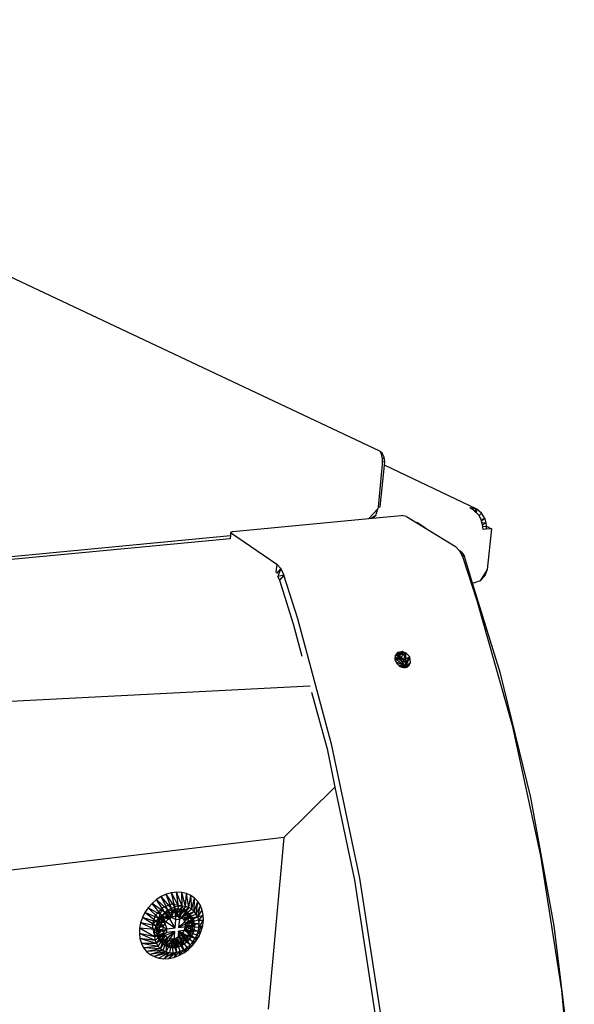
# Model space of a CAD drawing. Extents: x -16.3 to 17.6, y -17.9 to 17.5.
# Drawn here: x 8.7 to 17.5, y 1.8 to 17.5 of the extents above; entities that cross this region are included whole.
import ezdxf

# ---------------------------------------------------------------- set-up
doc = ezdxf.new("R2010")
doc.units = 0
doc.header["$MEASUREMENT"] = 0
doc.layers.get('0').update_dxf_attribs({"linetype": 'CONTINUOUS'})

msp = doc.modelspace()

# ---------------------------------------------------------------- linework, layer by layer
for p, q in [((14.436, 10.643), (-0.118, 17.509)), ((14.436, 10.643), (14.455, 10.6)), ((14.471, 10.614), (14.436, 10.643)), ((14.455, 10.6), (14.472, 10.522)), ((14.471, 10.614), (14.459, 10.58)), ((14.505, 10.551), (14.471, 10.614)), ((14.505, 10.551), (14.472, 10.518)), ((14.472, 10.522), (14.472, 10.47)), ((14.511, 10.474), (14.505, 10.551)), ((14.472, 10.44), (14.405, 9.758)), ((14.441, 9.761), (14.506, 10.421)), ((14.511, 10.474), (14.472, 10.47)), ((14.472, 10.47), (14.472, 10.44)), ((14.506, 10.421), (14.511, 10.474)), ((15.975, 9.721), (14.506, 10.421)), ((14.402, 9.726), (14.26, 9.573)), ((14.368, 9.623), (14.402, 9.726)), ((14.405, 9.758), (14.402, 9.726)), ((14.405, 9.758), (14.441, 9.761)), ((15.919, 9.714), (15.867, 9.746)), ((15.975, 9.721), (15.867, 9.746)), ((16.013, 9.622), (15.919, 9.714)), ((15.975, 9.721), (15.936, 9.698)), ((15.975, 9.721), (15.949, 9.684)), ((15.975, 9.721), (15.967, 9.667)), ((16.05, 9.66), (15.975, 9.721)), ((12.094, 9.368), (14.26, 9.573)), ((14.26, 9.573), (14.771, 9.621)), ((14.368, 9.623), (14.301, 9.577)), ((14.328, 9.579), (14.368, 9.623)), ((14.858, 9.607), (14.771, 9.621)), ((14.858, 9.607), (15.024, 9.504)), ((16.047, 9.555), (16.013, 9.622)), ((16.014, 9.62), (16.05, 9.66)), ((16.11, 9.566), (16.046, 9.558)), ((16.072, 9.454), (16.047, 9.555)), ((16.11, 9.566), (16.05, 9.66)), ((16.11, 9.566), (16.052, 9.536)), ((16.124, 9.503), (16.11, 9.566)), ((15.032, 9.505), (15.024, 9.504)), ((15.024, 9.504), (15.159, 9.42)), ((15.159, 9.42), (15.032, 9.505)), ((15.159, 9.42), (15.635, 9.126)), ((16.124, 9.503), (16.061, 9.502)), ((16.124, 9.503), (16.067, 9.475)), ((16.073, 9.446), (16.072, 9.454)), ((16.073, 9.446), (16.128, 9.452)), ((16.075, 9.399), (16.073, 9.446)), ((16.122, 9.403), (16.075, 9.399)), ((16.128, 9.452), (16.122, 9.403)), ((16.21, 9.412), (16.122, 9.403)), ((16.128, 9.452), (16.124, 9.503)), ((16.128, 9.452), (16.21, 9.412)), ((16.21, 9.412), (16.139, 8.765)), ((8.407, 8.956), (12.057, 9.303)), ((8.408, 8.911), (12.054, 9.258)), ((12.057, 9.303), (12.054, 9.258)), ((12.054, 9.258), (12.054, 9.25)), ((12.06, 9.353), (12.057, 9.303)), ((12.094, 9.368), (12.06, 9.353)), ((12.06, 9.353), (12.797, 8.849)), ((15.701, 9.059), (15.635, 9.126)), ((15.727, 9.042), (15.701, 9.059)), ((15.701, 9.059), (15.711, 9.039)), ((15.711, 9.039), (15.727, 9.042)), ((15.711, 9.039), (15.741, 8.978)), ((15.727, 9.042), (15.778, 8.967)), ((15.727, 9.042), (15.756, 9.012)), ((15.778, 8.967), (15.741, 8.978)), ((15.741, 8.978), (15.752, 8.954)), ((15.752, 8.954), (15.979, 8.268)), ((15.756, 9.012), (15.778, 8.967)), ((15.908, 8.546), (15.778, 8.967)), ((12.797, 8.849), (12.781, 8.715)), ((12.86, 8.781), (12.789, 8.701)), ((12.797, 8.849), (12.86, 8.781)), ((12.86, 8.781), (12.813, 8.651)), ((12.86, 8.781), (12.909, 8.674)), ((12.809, 8.656), (12.813, 8.651)), ((12.909, 8.674), (12.813, 8.651)), ((12.813, 8.651), (12.84, 8.591)), ((12.909, 8.674), (12.84, 8.591)), ((13.128, 7.976), (12.909, 8.674)), ((16.139, 8.765), (16.03, 8.585)), ((16.104, 8.664), (16.03, 8.585)), ((16.084, 8.674), (16.104, 8.664)), ((16.094, 8.692), (16.104, 8.664)), ((16.139, 8.765), (16.104, 8.664)), ((12.84, 8.591), (13.057, 7.9)), ((15.938, 8.549), (15.908, 8.546)), ((16.354, 7.106), (15.908, 8.546)), ((16.03, 8.585), (15.938, 8.549)), ((15.979, 8.268), (16.538, 6.288)), ((13.057, 7.9), (13.196, 7.385)), ((13.671, 5.965), (13.128, 7.976)), ((14.678, 7.394), (14.671, 7.337)), ((14.683, 7.401), (14.675, 7.328)), ((14.675, 7.368), (14.813, 7.332)), ((14.722, 7.388), (14.676, 7.382)), ((14.683, 7.401), (14.678, 7.394)), ((14.679, 7.396), (14.799, 7.457)), ((14.686, 7.406), (14.683, 7.401)), ((14.686, 7.406), (14.753, 7.449)), ((14.714, 7.442), (14.686, 7.406)), ((14.697, 7.413), (14.687, 7.407)), ((14.813, 7.332), (14.697, 7.413)), ((14.846, 7.217), (14.697, 7.413)), ((14.722, 7.388), (14.697, 7.413)), ((14.753, 7.449), (14.714, 7.442)), ((14.799, 7.457), (14.722, 7.388)), ((14.722, 7.388), (14.813, 7.45)), ((14.772, 7.368), (14.722, 7.388)), ((14.722, 7.388), (14.813, 7.332)), ((14.723, 7.388), (14.848, 7.435)), ((14.799, 7.457), (14.753, 7.449)), ((14.772, 7.368), (14.848, 7.435)), ((14.813, 7.332), (14.772, 7.368)), ((14.813, 7.45), (14.799, 7.457)), ((14.848, 7.435), (14.813, 7.45)), ((14.814, 7.333), (14.848, 7.435)), ((14.814, 7.332), (14.911, 7.373)), ((14.845, 7.278), (14.848, 7.435)), ((14.845, 7.278), (14.911, 7.373)), ((14.846, 7.217), (14.911, 7.373)), ((14.911, 7.373), (14.848, 7.435)), ((14.923, 7.284), (14.911, 7.373)), ((14.671, 7.337), (14.675, 7.328)), ((14.673, 7.353), (14.846, 7.217)), ((14.845, 7.278), (14.674, 7.361)), ((14.675, 7.328), (14.708, 7.264)), ((14.846, 7.217), (14.696, 7.288)), ((14.708, 7.264), (14.754, 7.222)), ((14.728, 7.245), (14.846, 7.217)), ((14.739, 7.235), (14.846, 7.217)), ((14.754, 7.222), (14.813, 7.202)), ((14.785, 7.211), (14.846, 7.217)), ((14.845, 7.278), (14.813, 7.332)), ((14.813, 7.202), (14.84, 7.206)), ((14.84, 7.206), (14.846, 7.217)), ((14.84, 7.206), (14.865, 7.21)), ((14.846, 7.217), (14.845, 7.278)), ((14.846, 7.217), (14.923, 7.284)), ((14.856, 7.209), (14.923, 7.284)), ((14.865, 7.21), (14.903, 7.241)), ((14.903, 7.241), (14.923, 7.284)), ((16.834, 5.135), (16.354, 7.106)), ((7.865, 6.635), (13.323, 6.913)), ((13.323, 6.913), (13.324, 6.912)), ((13.323, 6.913), (13.326, 6.913)), ((13.323, 6.913), (13.326, 6.912)), ((13.35, 6.814), (13.594, 5.91)), ((16.538, 6.288), (16.989, 4.208)), ((14.115, 3.852), (13.671, 5.965)), ((13.594, 5.91), (13.721, 5.302)), ((13.721, 5.302), (12.906, 4.498)), ((13.721, 5.302), (14.032, 3.82)), ((17.205, 3.093), (16.834, 5.135)), ((12.906, 4.498), (-5.267, 2.317)), ((12.906, 4.498), (12.656, 1.769)), ((16.989, 4.208), (17.321, 2.071)), ((14.032, 3.82), (14.362, 1.674)), ((14.449, 1.682), (14.115, 3.852)), ((11.121, 3.62), (11.039, 3.596)), ((11.203, 3.63), (11.121, 3.62)), ((11.176, 3.394), (11.121, 3.62)), ((11.234, 3.406), (11.121, 3.62)), ((11.234, 3.406), (11.203, 3.63)), ((11.291, 3.408), (11.203, 3.63)), ((11.283, 3.626), (11.203, 3.63)), ((11.291, 3.408), (11.283, 3.626)), ((11.345, 3.401), (11.283, 3.626)), ((11.358, 3.609), (11.283, 3.626)), ((11.345, 3.401), (11.358, 3.609)), ((11.396, 3.384), (11.358, 3.609)), ((11.427, 3.578), (11.358, 3.609)), ((10.813, 3.452), (10.751, 3.383)), ((10.883, 3.511), (10.813, 3.452)), ((10.967, 3.26), (10.813, 3.452)), ((11.013, 3.304), (10.813, 3.452)), ((10.959, 3.56), (10.883, 3.511)), ((11.013, 3.304), (10.883, 3.511)), ((11.064, 3.342), (10.883, 3.511)), ((11.039, 3.596), (10.959, 3.56)), ((11.064, 3.342), (10.959, 3.56)), ((11.119, 3.372), (10.959, 3.56)), ((11.119, 3.372), (11.039, 3.596)), ((11.176, 3.394), (11.039, 3.596)), ((11.396, 3.384), (11.427, 3.578)), ((11.442, 3.358), (11.427, 3.578)), ((11.488, 3.535), (11.427, 3.578)), ((11.442, 3.358), (11.488, 3.535)), ((11.481, 3.324), (11.488, 3.535)), ((11.481, 3.324), (11.54, 3.481)), ((11.54, 3.481), (11.488, 3.535)), ((11.514, 3.282), (11.54, 3.481)), ((11.58, 3.417), (11.54, 3.481)), ((10.699, 3.307), (10.658, 3.226)), ((10.751, 3.383), (10.699, 3.307)), ((10.894, 3.154), (10.699, 3.307)), ((10.927, 3.209), (10.699, 3.307)), ((10.927, 3.209), (10.751, 3.383)), ((10.967, 3.26), (10.751, 3.383)), ((10.867, 3.263), (10.977, 3.381)), ((10.927, 3.227), (10.977, 3.381)), ((11.013, 3.304), (10.967, 3.26)), ((10.977, 3.381), (10.98, 3.384)), ((10.98, 3.384), (11.126, 3.442)), ((11.064, 3.342), (11.013, 3.304)), ((11.013, 3.304), (11.068, 3.2)), ((11.105, 3.339), (11.02, 3.289)), ((11.193, 3.322), (11.02, 3.289)), ((11.063, 3.257), (11.193, 3.322)), ((11.119, 3.372), (11.064, 3.342)), ((11.064, 3.342), (11.12, 3.234)), ((11.064, 3.342), (11.068, 3.2)), ((11.184, 3.361), (11.105, 3.339)), ((11.193, 3.322), (11.105, 3.339)), ((11.176, 3.394), (11.119, 3.372)), ((11.119, 3.372), (11.12, 3.234)), ((11.176, 3.394), (11.12, 3.234)), ((11.126, 3.442), (11.265, 3.42)), ((11.234, 3.406), (11.176, 3.394)), ((11.176, 3.394), (11.177, 3.25)), ((11.291, 3.408), (11.177, 3.25)), ((11.234, 3.406), (11.177, 3.25)), ((11.24, 3.362), (11.184, 3.361)), ((11.193, 3.322), (11.184, 3.361)), ((11.284, 3.33), (11.184, 3.361)), ((11.188, 3.193), (11.193, 3.322)), ((11.193, 3.322), (11.284, 3.33)), ((11.193, 3.322), (11.246, 3.2)), ((11.291, 3.408), (11.232, 3.248)), ((11.345, 3.401), (11.232, 3.248)), ((11.396, 3.384), (11.232, 3.248)), ((11.291, 3.408), (11.234, 3.406)), ((11.284, 3.33), (11.24, 3.362)), ((11.366, 3.307), (11.24, 3.362)), ((11.322, 3.339), (11.24, 3.362)), ((11.284, 3.33), (11.246, 3.2)), ((11.366, 3.307), (11.246, 3.2)), ((11.265, 3.42), (11.361, 3.325)), ((11.396, 3.384), (11.28, 3.227)), ((11.442, 3.358), (11.28, 3.227)), ((11.481, 3.324), (11.28, 3.227)), ((11.284, 3.33), (11.366, 3.307)), ((11.345, 3.401), (11.291, 3.408)), ((11.481, 3.324), (11.316, 3.189)), ((11.366, 3.307), (11.322, 3.339)), ((11.431, 3.256), (11.322, 3.339)), ((11.387, 3.288), (11.322, 3.339)), ((11.396, 3.384), (11.345, 3.401)), ((11.361, 3.325), (11.387, 3.182)), ((11.366, 3.307), (11.431, 3.256)), ((11.442, 3.358), (11.396, 3.384)), ((11.481, 3.324), (11.442, 3.358)), ((11.514, 3.282), (11.481, 3.324)), ((11.514, 3.282), (11.58, 3.417)), ((11.538, 3.235), (11.58, 3.417)), ((11.538, 3.235), (11.609, 3.345)), ((11.609, 3.345), (11.58, 3.417)), ((11.625, 3.266), (11.609, 3.345)), ((10.629, 3.141), (10.613, 3.056)), ((10.658, 3.226), (10.629, 3.141)), ((10.854, 3.036), (10.629, 3.141)), ((10.87, 3.095), (10.629, 3.141)), ((10.87, 3.095), (10.658, 3.226)), ((10.894, 3.154), (10.658, 3.226)), ((10.817, 3.109), (10.867, 3.263)), ((10.817, 3.109), (10.927, 3.227)), ((10.894, 3.154), (10.87, 3.095)), ((10.927, 3.209), (10.894, 3.154)), ((10.894, 3.154), (11.025, 3.153)), ((10.894, 3.154), (10.997, 3.097)), ((10.949, 3.215), (10.901, 3.127)), ((10.992, 3.183), (10.901, 3.127)), ((10.967, 3.26), (10.927, 3.209)), ((10.927, 3.209), (11.025, 3.153)), ((10.943, 3.095), (10.992, 3.183)), ((11.02, 3.289), (10.949, 3.215)), ((11.063, 3.257), (10.949, 3.215)), ((10.992, 3.183), (10.949, 3.215)), ((10.967, 3.26), (11.068, 3.2)), ((10.967, 3.26), (11.025, 3.153)), ((10.992, 3.183), (11.063, 3.257)), ((10.992, 3.183), (11.178, 3.062)), ((10.992, 3.183), (11.049, 3.046)), ((10.997, 3.097), (11.025, 3.153)), ((11.063, 3.257), (11.02, 3.289)), ((11.025, 3.153), (11.068, 3.2)), ((11.178, 3.062), (11.063, 3.257)), ((11.063, 3.257), (11.188, 3.193)), ((11.068, 3.2), (11.12, 3.234)), ((11.12, 3.234), (11.177, 3.25)), ((11.177, 3.25), (11.232, 3.248)), ((11.178, 3.062), (11.188, 3.193)), ((11.188, 3.193), (11.246, 3.2)), ((11.232, 3.248), (11.28, 3.227)), ((11.431, 3.256), (11.235, 3.069)), ((11.246, 3.2), (11.235, 3.069)), ((11.473, 3.183), (11.235, 3.069)), ((11.431, 3.256), (11.246, 3.2)), ((11.28, 3.227), (11.316, 3.189)), ((11.514, 3.282), (11.316, 3.189)), ((11.538, 3.235), (11.316, 3.189)), ((11.316, 3.189), (11.336, 3.139)), ((11.538, 3.235), (11.336, 3.139)), ((11.554, 3.182), (11.336, 3.139)), ((11.56, 3.125), (11.336, 3.139)), ((11.336, 3.139), (11.338, 3.082)), ((11.387, 3.182), (11.337, 3.03)), ((11.473, 3.183), (11.36, 3.085)), ((11.431, 3.256), (11.387, 3.288)), ((11.473, 3.183), (11.387, 3.288)), ((11.429, 3.215), (11.387, 3.288)), ((11.473, 3.183), (11.429, 3.215)), ((11.487, 3.095), (11.429, 3.215)), ((11.443, 3.127), (11.429, 3.215)), ((11.431, 3.256), (11.473, 3.183)), ((11.473, 3.183), (11.487, 3.095)), ((11.538, 3.235), (11.514, 3.282)), ((11.538, 3.235), (11.625, 3.266)), ((11.554, 3.182), (11.538, 3.235)), ((11.554, 3.182), (11.625, 3.266)), ((11.554, 3.182), (11.628, 3.184)), ((11.56, 3.125), (11.554, 3.182)), ((11.554, 3.182), (11.558, 3.066)), ((11.558, 3.066), (11.628, 3.184)), ((11.617, 3.099), (11.628, 3.184)), ((11.628, 3.184), (11.625, 3.266)), ((10.613, 3.056), (10.61, 2.972)), ((10.849, 2.918), (10.613, 3.056)), ((10.854, 3.036), (10.613, 3.056)), ((10.844, 2.968), (10.817, 3.109)), ((10.847, 2.976), (10.985, 3.038)), ((10.854, 3.036), (10.847, 2.976)), ((10.847, 2.976), (10.849, 2.918)), ((10.849, 2.918), (10.985, 3.038)), ((10.849, 2.918), (10.854, 3.036)), ((10.849, 2.918), (10.992, 2.982)), ((10.854, 3.036), (10.997, 3.097)), ((10.87, 3.095), (10.854, 3.036)), ((10.854, 3.036), (10.985, 3.038)), ((10.861, 2.863), (10.992, 2.982)), ((10.87, 3.095), (10.997, 3.097)), ((10.901, 3.127), (10.879, 3.032)), ((10.943, 3.095), (10.879, 3.032)), ((10.922, 3), (10.879, 3.032)), ((10.879, 3.032), (10.886, 2.942)), ((10.881, 2.813), (10.992, 2.982)), ((10.922, 3), (10.886, 2.942)), ((10.943, 3.095), (10.901, 3.127)), ((10.922, 3), (10.943, 3.095)), ((10.922, 3), (11.049, 3.046)), ((10.929, 2.909), (10.922, 3)), ((10.929, 2.909), (11.049, 3.046)), ((10.929, 2.909), (11.173, 3.003)), ((11.045, 2.986), (10.929, 2.909)), ((10.943, 3.095), (11.049, 3.046)), ((10.965, 2.832), (11.173, 3.003)), ((10.985, 3.038), (10.997, 3.097)), ((10.992, 2.982), (10.985, 3.038)), ((11.016, 2.934), (10.992, 2.982)), ((11.025, 2.775), (11.173, 3.003)), ((11.045, 2.986), (11.049, 3.046)), ((11.173, 3.003), (11.045, 2.986)), ((11.049, 3.046), (11.178, 3.062)), ((11.163, 2.87), (11.173, 3.003)), ((11.23, 3.01), (11.22, 2.878)), ((11.337, 3.03), (11.224, 2.909)), ((11.355, 3.026), (11.23, 3.01)), ((11.282, 2.776), (11.23, 3.01)), ((11.364, 2.833), (11.23, 3.01)), ((11.429, 2.91), (11.23, 3.01)), ((11.235, 3.069), (11.36, 3.085)), ((11.322, 3.023), (11.289, 2.969)), ((11.338, 3.082), (11.322, 3.023)), ((11.497, 2.891), (11.322, 3.023)), ((11.526, 2.948), (11.322, 3.023)), ((11.546, 3.006), (11.322, 3.023)), ((11.56, 3.125), (11.338, 3.082)), ((11.546, 3.006), (11.338, 3.082)), ((11.558, 3.066), (11.338, 3.082)), ((11.487, 3.095), (11.355, 3.026)), ((11.36, 3.085), (11.355, 3.026)), ((11.355, 3.026), (11.472, 3.001)), ((11.429, 2.91), (11.355, 3.026)), ((11.487, 3.095), (11.36, 3.085)), ((11.386, 2.942), (11.428, 3.033)), ((11.428, 3.033), (11.443, 3.127)), ((11.472, 3.001), (11.428, 3.033)), ((11.429, 2.91), (11.428, 3.033)), ((11.472, 3.001), (11.429, 2.91)), ((11.487, 3.095), (11.443, 3.127)), ((11.472, 3.001), (11.443, 3.127)), ((11.487, 3.095), (11.472, 3.001)), ((11.526, 2.948), (11.594, 3.014)), ((11.526, 2.948), (11.546, 3.006)), ((11.546, 3.006), (11.617, 3.099)), ((11.546, 3.006), (11.558, 3.066)), ((11.546, 3.006), (11.594, 3.014)), ((11.558, 3.066), (11.56, 3.125)), ((11.558, 3.066), (11.617, 3.099)), ((11.559, 2.932), (11.594, 3.014)), ((11.594, 3.014), (11.617, 3.099)), ((17.46, 1.021), (17.205, 3.093)), ((10.861, 2.863), (10.61, 2.972)), ((10.61, 2.972), (10.62, 2.891)), ((10.849, 2.918), (10.61, 2.972)), ((10.881, 2.813), (10.62, 2.891)), ((10.62, 2.891), (10.643, 2.815)), ((10.861, 2.863), (10.62, 2.891)), ((10.94, 2.873), (10.844, 2.968)), ((10.849, 2.918), (10.861, 2.863)), ((10.861, 2.863), (10.881, 2.813)), ((10.881, 2.813), (11.016, 2.934)), ((10.929, 2.909), (10.886, 2.942)), ((10.886, 2.942), (10.922, 2.864)), ((10.91, 2.768), (11.016, 2.934)), ((10.929, 2.909), (10.922, 2.864)), ((10.965, 2.832), (10.922, 2.864)), ((10.922, 2.864), (10.982, 2.808)), ((10.965, 2.832), (10.929, 2.909)), ((11.079, 2.852), (10.94, 2.873)), ((10.946, 2.73), (11.016, 2.934)), ((10.946, 2.73), (11.056, 2.901)), ((11.025, 2.775), (10.965, 2.832)), ((10.965, 2.832), (10.982, 2.808)), ((10.989, 2.701), (11.056, 2.901)), ((11.056, 2.901), (11.016, 2.934)), ((11.025, 2.775), (11.163, 2.87)), ((11.038, 2.68), (11.056, 2.901)), ((11.038, 2.68), (11.134, 2.884)), ((11.134, 2.884), (11.056, 2.901)), ((11.224, 2.909), (11.079, 2.852)), ((11.134, 2.884), (11.09, 2.668)), ((11.163, 2.87), (11.103, 2.746)), ((11.19, 2.895), (11.134, 2.884)), ((11.146, 2.666), (11.134, 2.884)), ((11.203, 2.673), (11.134, 2.884)), ((11.22, 2.878), (11.163, 2.87)), ((11.192, 2.746), (11.163, 2.87)), ((11.244, 2.925), (11.19, 2.895)), ((11.203, 2.673), (11.19, 2.895)), ((11.26, 2.69), (11.19, 2.895)), ((11.316, 2.715), (11.19, 2.895)), ((11.192, 2.746), (11.22, 2.878)), ((11.282, 2.776), (11.22, 2.878)), ((11.239, 2.808), (11.321, 2.865)), ((11.289, 2.969), (11.244, 2.925)), ((11.316, 2.715), (11.244, 2.925)), ((11.369, 2.749), (11.244, 2.925)), ((11.417, 2.791), (11.244, 2.925)), ((11.282, 2.776), (11.321, 2.865)), ((11.364, 2.833), (11.282, 2.776)), ((11.417, 2.791), (11.289, 2.969)), ((11.46, 2.838), (11.289, 2.969)), ((11.497, 2.891), (11.289, 2.969)), ((11.321, 2.865), (11.386, 2.942)), ((11.364, 2.833), (11.321, 2.865)), ((11.364, 2.833), (11.386, 2.942)), ((11.429, 2.91), (11.364, 2.833)), ((11.429, 2.91), (11.386, 2.942)), ((11.417, 2.791), (11.46, 2.838)), ((11.456, 2.782), (11.512, 2.854)), ((11.46, 2.838), (11.456, 2.782)), ((11.46, 2.838), (11.497, 2.891)), ((11.46, 2.838), (11.512, 2.854)), ((11.497, 2.891), (11.526, 2.948)), ((11.497, 2.891), (11.559, 2.932)), ((11.497, 2.891), (11.512, 2.854)), ((11.512, 2.854), (11.559, 2.932)), ((11.526, 2.948), (11.559, 2.932)), ((10.91, 2.768), (10.643, 2.815)), ((10.643, 2.815), (10.678, 2.747)), ((10.881, 2.813), (10.643, 2.815)), ((10.91, 2.768), (10.678, 2.747)), ((10.946, 2.73), (10.678, 2.747)), ((10.678, 2.747), (10.725, 2.688)), ((10.946, 2.73), (10.725, 2.688)), ((10.989, 2.701), (10.725, 2.688)), ((10.725, 2.688), (10.782, 2.64)), ((10.989, 2.701), (10.782, 2.64)), ((11.038, 2.68), (10.782, 2.64)), ((11.038, 2.68), (10.847, 2.604)), ((11.09, 2.668), (10.847, 2.604)), ((10.881, 2.813), (10.91, 2.768)), ((10.91, 2.768), (10.946, 2.73)), ((11.09, 2.668), (10.92, 2.581)), ((10.946, 2.73), (10.989, 2.701)), ((11.025, 2.775), (10.982, 2.808)), ((10.982, 2.808), (11.06, 2.778)), ((10.989, 2.701), (11.038, 2.68)), ((10.997, 2.571), (11.09, 2.668)), ((11.146, 2.666), (10.997, 2.571)), ((11.025, 2.775), (11.06, 2.778)), ((11.103, 2.746), (11.025, 2.775)), ((11.038, 2.68), (11.09, 2.668)), ((11.06, 2.778), (11.149, 2.779)), ((11.103, 2.746), (11.06, 2.778)), ((11.203, 2.673), (11.078, 2.575)), ((11.146, 2.666), (11.078, 2.575)), ((11.09, 2.668), (11.146, 2.666)), ((11.103, 2.746), (11.149, 2.779)), ((11.192, 2.746), (11.103, 2.746)), ((11.146, 2.666), (11.203, 2.673)), ((11.149, 2.779), (11.239, 2.808)), ((11.192, 2.746), (11.149, 2.779)), ((11.26, 2.69), (11.16, 2.592)), ((11.203, 2.673), (11.16, 2.592)), ((11.192, 2.746), (11.239, 2.808)), ((11.282, 2.776), (11.192, 2.746)), ((11.203, 2.673), (11.26, 2.69)), ((11.282, 2.776), (11.239, 2.808)), ((11.316, 2.715), (11.24, 2.622)), ((11.26, 2.69), (11.24, 2.622)), ((11.24, 2.622), (11.318, 2.665)), ((11.26, 2.69), (11.316, 2.715)), ((11.316, 2.715), (11.369, 2.749)), ((11.316, 2.715), (11.318, 2.665)), ((11.369, 2.749), (11.318, 2.665)), ((11.318, 2.665), (11.39, 2.718)), ((11.369, 2.749), (11.417, 2.791)), ((11.369, 2.749), (11.39, 2.718)), ((11.417, 2.791), (11.39, 2.718)), ((11.39, 2.718), (11.456, 2.782)), ((11.417, 2.791), (11.456, 2.782)), ((10.782, 2.64), (10.847, 2.604)), ((10.847, 2.604), (10.92, 2.581)), ((10.92, 2.581), (10.997, 2.571)), ((10.997, 2.571), (11.078, 2.575)), ((11.078, 2.575), (11.16, 2.592)), ((11.16, 2.592), (11.24, 2.622)), ((17.321, 2.071), (17.526, -0.076))]:
    msp.add_line(p, q)

doc.saveas('drawing.dxf')
